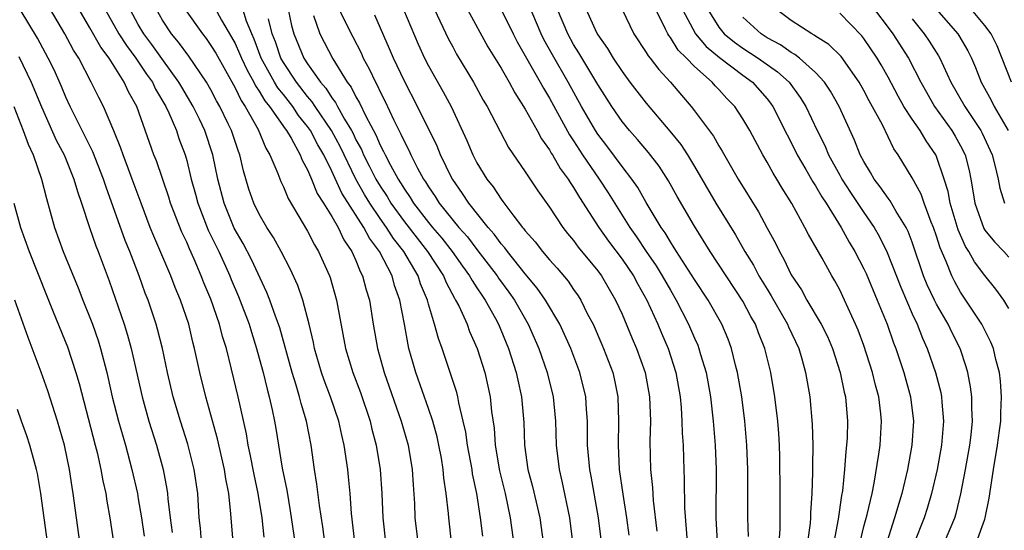
# Model space of a CAD drawing. Units: inches. Extents: x 2607000 to 2610000, y 1473207 to 1476000.
# Drawn here: x 2607387 to 2607469, y 1474278 to 1474320 of the extents above; entities that cross this region are included whole.
import ezdxf

# ---------------------------------------------------------------- set-up
doc = ezdxf.new("R2010")
doc.units = ezdxf.units.IN
doc.header["$MEASUREMENT"] = 0
doc.layers.add('LD26071473_2ft', color=24, linetype='Continuous')

msp = doc.modelspace()

# ---------------------------------------------------------------- linework, layer by layer
at = {"layer": 'LD26071473_2ft'}
for points, elevation in [([(2607402.229, 1474277), (2607402.14, 1474278.14), (2607402.04, 1474279), (2607401.92, 1474281), (2607401.625, 1474283), (2607401.096, 1474285.096), (2607400.488, 1474287), (2607399.883, 1474289), (2607399.405, 1474291), (2607398.988, 1474293), (2607398.596, 1474294.596), (2607398.477, 1474295), (2607397.804, 1474297), (2607397.574, 1474297.574), (2607397.069, 1474299), (2607396.297, 1474301), (2607395.924, 1474301.924), (2607394.33, 1474306.329), (2607394.122, 1474307), (2607393.245, 1474309.245), (2607391.36, 1474313), (2607391, 1474313.764), (2607390.639, 1474314.638), (2607390.032, 1474316.032), (2607389.555, 1474317), (2607388.65, 1474318.65), (2607387.219, 1474321)], 11190), ([(2607404.843, 1474277), (2607404.659, 1474279.341), (2607404.478, 1474281), (2607404.227, 1474282.227), (2607404.115, 1474283), (2607403.537, 1474285.537), (2607402.58, 1474289), (2607402.079, 1474291), (2607401.653, 1474293), (2607401.514, 1474293.514), (2607401.169, 1474295), (2607400.488, 1474297), (2607400.048, 1474298.048), (2607399.68, 1474299), (2607398.28, 1474302.28), (2607397.99, 1474303), (2607397.225, 1474305), (2607396.496, 1474307), (2607396.177, 1474307.823), (2607395.744, 1474309), (2607395.561, 1474309.561), (2607394.982, 1474310.982), (2607394.111, 1474313), (2607393.733, 1474313.733), (2607393.112, 1474315), (2607392.071, 1474317), (2607391.643, 1474317.643), (2607390.92, 1474319), (2607389.725, 1474321)], 11192), ([(2607407.397, 1474277.397), (2607407.237, 1474279), (2607406.922, 1474281), (2607406.579, 1474282.579), (2607406.257, 1474284.257), (2607406.088, 1474285), (2607405.936, 1474285.936), (2607405.27, 1474289), (2607404.718, 1474291.282), (2607404.279, 1474293), (2607403.973, 1474293.973), (2607403.715, 1474295), (2607403, 1474297.065), (2607402.426, 1474298.426), (2607402.207, 1474299), (2607401.618, 1474300.382), (2607401.227, 1474301.227), (2607401, 1474301.78), (2607400.607, 1474302.607), (2607399.668, 1474305), (2607399.511, 1474305.511), (2607398.491, 1474308.491), (2607398.291, 1474309), (2607396.877, 1474313), (2607396.197, 1474314.197), (2607395.841, 1474315), (2607394.577, 1474317), (2607393.887, 1474317.887), (2607393, 1474319.484), (2607392.099, 1474321)], 11194), ([(2607394.254, 1474321), (2607395.396, 1474319), (2607396.023, 1474318.023), (2607396.798, 1474317), (2607397.68, 1474315.68), (2607398.168, 1474315), (2607398.429, 1474314.429), (2607399.278, 1474313), (2607399.527, 1474312.472), (2607400.146, 1474311), (2607400.361, 1474310.361), (2607400.864, 1474309), (2607401, 1474308.529), (2607401.377, 1474307), (2607401.737, 1474305.737), (2607401.922, 1474305), (2607402.786, 1474302.786), (2607403.648, 1474301), (2607404.202, 1474299.798), (2607404.56, 1474299), (2607404.683, 1474298.683), (2607405.285, 1474297.285), (2607406.154, 1474295), (2607406.346, 1474294.346), (2607406.779, 1474293), (2607407, 1474292.191), (2607407.316, 1474291), (2607407.641, 1474289.641), (2607407.827, 1474289), (2607408.075, 1474287.925), (2607408.264, 1474287), (2607408.373, 1474286.373), (2607408.906, 1474283.094), (2607409.274, 1474281.274), (2607409.566, 1474279.566), (2607409.934, 1474277)], 11196), ([(2607412.415, 1474277), (2607412.247, 1474278.247), (2607411.976, 1474280.024), (2607411.775, 1474281.775), (2607411.581, 1474283), (2607411.291, 1474285), (2607410.898, 1474287), (2607410.454, 1474288.454), (2607410.328, 1474289), (2607410.05, 1474289.95), (2607409.71, 1474291), (2607408.694, 1474294.695), (2607408.597, 1474295), (2607408.345, 1474295.655), (2607407.884, 1474297), (2607407.635, 1474297.635), (2607406.353, 1474300.353), (2607405.669, 1474301.669), (2607404.938, 1474302.938), (2607404.089, 1474305), (2607403.568, 1474307), (2607403.155, 1474309), (2607402.499, 1474311), (2607402.045, 1474311.955), (2607401.537, 1474313), (2607400.588, 1474314.588), (2607400.359, 1474315), (2607398.95, 1474316.95), (2607398.126, 1474318.126), (2607397.458, 1474319), (2607397, 1474319.781), (2607396.326, 1474321)], 11198), ([(2607414.903, 1474277), (2607414.632, 1474279.368), (2607414.517, 1474281), (2607414.388, 1474282.388), (2607414.316, 1474283), (2607414.018, 1474285), (2607413.82, 1474285.82), (2607413.568, 1474287), (2607412.896, 1474289), (2607412.374, 1474290.374), (2607412.16, 1474291), (2607411.582, 1474293), (2607411.49, 1474293.49), (2607411.133, 1474295), (2607410.609, 1474297), (2607410.193, 1474298.193), (2607409.566, 1474299.567), (2607408.815, 1474301), (2607408.172, 1474302.172), (2607407.631, 1474303), (2607407, 1474304.089), (2607406.556, 1474305), (2607406.149, 1474306.149), (2607405.685, 1474307.685), (2607405.384, 1474309), (2607405.271, 1474309.271), (2607404.7, 1474311), (2607404.43, 1474311.571), (2607403.739, 1474313), (2607403.47, 1474313.469), (2607403, 1474314.366), (2607402.631, 1474315), (2607401.163, 1474317.163), (2607400.32, 1474318.321), (2607399.748, 1474319), (2607399, 1474320.124), (2607398.491, 1474321)], 11200), ([(2607400.873, 1474321), (2607402.295, 1474319), (2607402.603, 1474318.603), (2607403, 1474318.043), (2607403.397, 1474317.397), (2607405, 1474314.537), (2607405.495, 1474313.495), (2607405.841, 1474313), (2607406.918, 1474311.082), (2607407.546, 1474309.546), (2607407.888, 1474309), (2607408.54, 1474307.46), (2607408.788, 1474306.788), (2607409, 1474306.359), (2607409.399, 1474305.399), (2607411, 1474302.684), (2607411.563, 1474301.563), (2607411.902, 1474301), (2607412.805, 1474299), (2607412.857, 1474298.857), (2607413.395, 1474297), (2607414.146, 1474293), (2607414.742, 1474291), (2607415.362, 1474289.362), (2607416.167, 1474287), (2607416.323, 1474286.323), (2607416.678, 1474285), (2607417.01, 1474283), (2607417.142, 1474281), (2607417.223, 1474279), (2607417.454, 1474277)], 11202), ([(2607403.258, 1474321.259), (2607403.872, 1474320.128), (2607404.717, 1474318.717), (2607405, 1474318.192), (2607405.378, 1474317.378), (2607405.522, 1474317), (2607405.989, 1474315.989), (2607406.552, 1474315), (2607406.696, 1474314.696), (2607407, 1474314.262), (2607407.466, 1474313.466), (2607407.848, 1474313), (2607409.137, 1474311.137), (2607409.248, 1474311), (2607409.632, 1474310.368), (2607410.38, 1474309), (2607410.547, 1474308.548), (2607411, 1474307.764), (2607411.33, 1474307), (2607411.803, 1474305.803), (2607412.325, 1474305), (2607413, 1474303.897), (2607413.521, 1474303), (2607413.985, 1474301.986), (2607414.666, 1474301), (2607415, 1474300.256), (2607415.347, 1474299.347), (2607415.549, 1474299), (2607415.844, 1474297.844), (2607416.106, 1474297), (2607416.43, 1474295), (2607416.781, 1474293), (2607417.322, 1474291), (2607418.735, 1474287), (2607419.307, 1474285), (2607419.645, 1474283), (2607419.717, 1474281.717), (2607419.829, 1474280.171), (2607419.879, 1474279), (2607420.128, 1474277)], 11204), ([(2607422.896, 1474277), (2607422.666, 1474279), (2607422.641, 1474279.359), (2607422.469, 1474281), (2607422.278, 1474282.278), (2607422.223, 1474283), (2607422.063, 1474283.937), (2607421.858, 1474285), (2607421.702, 1474285.702), (2607421.347, 1474287), (2607421, 1474288.034), (2607419.943, 1474291), (2607419.38, 1474293), (2607419.302, 1474293.302), (2607419.007, 1474295), (2607418.63, 1474297), (2607418.195, 1474298.195), (2607417.983, 1474299), (2607416.955, 1474301), (2607416.106, 1474302.106), (2607415.661, 1474303), (2607413.827, 1474305.827), (2607413, 1474307.642), (2607412.329, 1474309), (2607411.838, 1474309.838), (2607411.241, 1474311), (2607411, 1474311.349), (2607410.258, 1474312.258), (2607409.768, 1474313), (2607409, 1474313.984), (2607408.542, 1474314.542), (2607408.274, 1474315), (2607407.169, 1474317), (2607406.573, 1474318.572), (2607406.375, 1474319), (2607405.959, 1474320.041), (2607405.501, 1474321.501)], 11206), ([(2607409.395, 1474321), (2607409.679, 1474319.679), (2607409.867, 1474319), (2607410.687, 1474317), (2607411, 1474316.512), (2607412.064, 1474315), (2607412.505, 1474314.505), (2607413, 1474313.711), (2607413.312, 1474313.312), (2607413.466, 1474313), (2607414.046, 1474311.954), (2607414.631, 1474311), (2607414.76, 1474310.76), (2607415, 1474310.252), (2607415.444, 1474309.445), (2607415.633, 1474309), (2607416.102, 1474308.102), (2607416.638, 1474307), (2607417, 1474306.397), (2607417.566, 1474305.566), (2607417.893, 1474305), (2607419, 1474303.458), (2607420.924, 1474301), (2607422.228, 1474299), (2607422.445, 1474298.446), (2607423.142, 1474297.142), (2607423.24, 1474297), (2607423.493, 1474296.508), (2607424.181, 1474295), (2607424.399, 1474294.399), (2607425.019, 1474293), (2607425.655, 1474291), (2607426.11, 1474289), (2607426.217, 1474287.784), (2607426.416, 1474286.416), (2607426.506, 1474285), (2607426.871, 1474282.871), (2607427.332, 1474281), (2607427.755, 1474279), (2607428.299, 1474275)], 11210), ([(2607413.619, 1474321), (2607414.61, 1474319), (2607414.752, 1474318.752), (2607415.423, 1474317.423), (2607415.606, 1474317), (2607416.102, 1474316.102), (2607416.606, 1474315), (2607416.754, 1474314.754), (2607417, 1474314.197), (2607417.407, 1474313.407), (2607418.122, 1474311.878), (2607418.718, 1474310.718), (2607419, 1474310.066), (2607419.375, 1474309.375), (2607419.538, 1474309), (2607420.095, 1474307.906), (2607420.593, 1474307), (2607420.762, 1474306.762), (2607421, 1474306.352), (2607421.553, 1474305.553), (2607421.891, 1474305), (2607423.51, 1474303), (2607424.211, 1474302.212), (2607425, 1474301.162), (2607426.667, 1474299), (2607426.797, 1474298.797), (2607427.646, 1474297.647), (2607428.099, 1474297), (2607429.228, 1474295), (2607430.108, 1474293), (2607430.813, 1474291), (2607431.318, 1474289), (2607431.51, 1474287), (2607431.551, 1474285), (2607431.792, 1474283), (2607432.034, 1474282.034), (2607432.67, 1474279), (2607432.913, 1474277)], 11214), ([(2607418.926, 1474321), (2607420.136, 1474318.136), (2607420.665, 1474317), (2607421, 1474316.356), (2607422.216, 1474314.216), (2607422.867, 1474313), (2607424.174, 1474310.174), (2607424.657, 1474309), (2607425, 1474308.334), (2607425.815, 1474307), (2607426.344, 1474306.344), (2607427, 1474305.325), (2607427.146, 1474305.146), (2607427.961, 1474304.039), (2607428.771, 1474303), (2607428.88, 1474302.88), (2607429, 1474302.709), (2607429.806, 1474301.806), (2607430.419, 1474301), (2607431, 1474300.32), (2607431.631, 1474299.631), (2607432.546, 1474298.546), (2607433, 1474297.865), (2607433.36, 1474297.36), (2607433.583, 1474297), (2607434.154, 1474295.845), (2607434.604, 1474295), (2607435.337, 1474293.337), (2607435.479, 1474293), (2607436.233, 1474291), (2607436.376, 1474290.376), (2607436.652, 1474289), (2607436.717, 1474287), (2607436.668, 1474285), (2607436.766, 1474283), (2607437.056, 1474280.944), (2607437.377, 1474279), (2607437.562, 1474277.562)], 11218), ([(2607421.483, 1474321), (2607422.621, 1474318.621), (2607423, 1474317.914), (2607423.324, 1474317.324), (2607424.731, 1474315), (2607425.531, 1474313.531), (2607425.851, 1474313), (2607426.917, 1474310.918), (2607427.608, 1474309.608), (2607429, 1474307.586), (2607430.032, 1474306.032), (2607431, 1474304.669), (2607432.112, 1474303), (2607432.504, 1474302.504), (2607433, 1474301.918), (2607433.382, 1474301.382), (2607435, 1474299.416), (2607435.307, 1474299), (2607436.469, 1474297), (2607437, 1474295.829), (2607437.834, 1474293.834), (2607438.199, 1474293), (2607438.917, 1474291), (2607439.273, 1474289), (2607439.345, 1474287), (2607439.313, 1474285.313), (2607439.367, 1474283), (2607439.512, 1474281.512), (2607439.567, 1474280.433), (2607439.883, 1474277.884)], 11220), ([(2607424.213, 1474321), (2607425.914, 1474317.914), (2607427, 1474316.152), (2607427.675, 1474315), (2607428.132, 1474314.132), (2607429, 1474312.785), (2607429.992, 1474311), (2607430.334, 1474310.334), (2607431, 1474309.426), (2607431.15, 1474309.15), (2607431.253, 1474309), (2607431.876, 1474307.876), (2607432.544, 1474307), (2607432.709, 1474306.709), (2607433, 1474306.303), (2607433.475, 1474305.475), (2607435.078, 1474303), (2607435.871, 1474301.87), (2607437, 1474300.379), (2607437.945, 1474299), (2607438.304, 1474298.304), (2607439.06, 1474297), (2607439.956, 1474295), (2607440.257, 1474294.258), (2607440.805, 1474293), (2607441.46, 1474291), (2607441.807, 1474289), (2607441.891, 1474288.109), (2607441.959, 1474287), (2607441.985, 1474285.985), (2607442.051, 1474285), (2607442.09, 1474283.91), (2607442.142, 1474282.141), (2607442.17, 1474279.83), (2607442.387, 1474277)], 11222), ([(2607427, 1474321.022), (2607427.985, 1474319), (2607428.334, 1474318.335), (2607430.24, 1474315), (2607430.504, 1474314.504), (2607431, 1474313.678), (2607432.655, 1474310.655), (2607433, 1474310.149), (2607433.745, 1474309), (2607435.123, 1474307), (2607435.863, 1474305.863), (2607437.633, 1474303), (2607438.21, 1474302.21), (2607439.005, 1474301), (2607439.823, 1474299.823), (2607440.33, 1474299), (2607441, 1474297.807), (2607441.49, 1474297), (2607442.51, 1474295), (2607443, 1474293.84), (2607443.263, 1474293.263), (2607443.365, 1474293), (2607443.501, 1474292.499), (2607443.959, 1474291), (2607444.309, 1474289), (2607444.531, 1474287), (2607444.698, 1474285), (2607444.774, 1474283), (2607444.77, 1474279), (2607444.878, 1474277)], 11224), ([(2607447.451, 1474277.451), (2607447.404, 1474279), (2607447.411, 1474283), (2607447.334, 1474285), (2607447.156, 1474287), (2607446.898, 1474289), (2607446.556, 1474291), (2607446.392, 1474291.609), (2607446.053, 1474293), (2607445.768, 1474293.768), (2607445.261, 1474295), (2607444.138, 1474297), (2607443, 1474298.683), (2607441.509, 1474301), (2607441.323, 1474301.323), (2607441, 1474301.801), (2607440.559, 1474302.559), (2607440.239, 1474303), (2607439, 1474305.07), (2607438.3, 1474306.3), (2607437.808, 1474307), (2607437, 1474308.032), (2607435.744, 1474309.744), (2607435, 1474310.713), (2607434.812, 1474311), (2607433.657, 1474313), (2607432.559, 1474315), (2607431.251, 1474317.251), (2607430.538, 1474318.538), (2607430.309, 1474319), (2607429.328, 1474321.328)], 11226), ([(2607450.004, 1474277), (2607450.074, 1474278.074), (2607450.092, 1474281), (2607450.05, 1474284.05), (2607450.016, 1474285), (2607449.96, 1474285.96), (2607449.874, 1474287), (2607449.635, 1474289), (2607449.304, 1474291), (2607448.815, 1474293), (2607448.288, 1474294.288), (2607448.029, 1474295), (2607447.652, 1474295.652), (2607447, 1474296.919), (2607444.298, 1474301), (2607443, 1474303.095), (2607441.564, 1474305.564), (2607440.85, 1474306.849), (2607440.062, 1474308.062), (2607439.189, 1474309.189), (2607438.274, 1474310.274), (2607437.629, 1474311), (2607437, 1474311.765), (2607436.155, 1474313), (2607435, 1474314.814), (2607433.439, 1474317.439), (2607433, 1474318.124), (2607432.508, 1474319), (2607431.66, 1474321)], 11228), ([(2607434.033, 1474321), (2607434.895, 1474319.104), (2607435, 1474318.91), (2607435.801, 1474317.801), (2607436.266, 1474317), (2607437, 1474315.875), (2607437.655, 1474315), (2607439, 1474313.26), (2607440.965, 1474310.965), (2607441.86, 1474309.86), (2607442.42, 1474309), (2607443, 1474308.031), (2607444.756, 1474305), (2607446.379, 1474302.379), (2607447.161, 1474301), (2607447.87, 1474299.87), (2607448.325, 1474299), (2607449, 1474297.89), (2607449.348, 1474297.348), (2607450.688, 1474295), (2607450.775, 1474294.775), (2607451.61, 1474293), (2607451.872, 1474292.128), (2607452.182, 1474291), (2607452.532, 1474289), (2607452.734, 1474286.734), (2607452.767, 1474285), (2607452.739, 1474283.261), (2607452.747, 1474282.747), (2607452.7, 1474281), (2607452.585, 1474279.414), (2607452.581, 1474279), (2607452.552, 1474278.552), (2607452.341, 1474277)], 11230), ([(2607437.007, 1474321), (2607437.98, 1474319), (2607439, 1474317.468), (2607439.169, 1474317.169), (2607439.316, 1474317), (2607440.04, 1474316.039), (2607441.019, 1474315), (2607441.92, 1474313.92), (2607442.717, 1474313), (2607443, 1474312.64), (2607444.552, 1474310.552), (2607445, 1474309.747), (2607445.289, 1474309.289), (2607446.601, 1474307), (2607448.293, 1474304.293), (2607449, 1474302.942), (2607449.686, 1474301.686), (2607450.018, 1474301), (2607450.388, 1474300.388), (2607451, 1474299.084), (2607451.84, 1474297.841), (2607452.293, 1474297), (2607453.478, 1474295), (2607453.981, 1474293.981), (2607454.398, 1474293), (2607455.05, 1474291), (2607455.379, 1474289.379), (2607455.478, 1474289), (2607455.649, 1474287), (2607455.61, 1474285.61), (2607455.576, 1474285), (2607455.511, 1474284.489), (2607455.408, 1474283), (2607455.237, 1474281.237), (2607455.161, 1474280.839), (2607454.884, 1474278.884), (2607454.518, 1474277)], 11232), ([(2607456.683, 1474277), (2607457, 1474278.29), (2607457.261, 1474279.261), (2607457.68, 1474281), (2607457.861, 1474281.861), (2607458.249, 1474284.249), (2607458.343, 1474285), (2607458.466, 1474287), (2607458.411, 1474287.589), (2607458.24, 1474289), (2607457.966, 1474289.967), (2607457.722, 1474291), (2607457, 1474293.23), (2607456.517, 1474294.516), (2607456.312, 1474295), (2607455.4, 1474297), (2607455, 1474297.835), (2607454.593, 1474298.593), (2607454.348, 1474299), (2607453.547, 1474300.453), (2607452.414, 1474302.414), (2607452.115, 1474303), (2607451.035, 1474304.966), (2607450.242, 1474306.242), (2607449.806, 1474307), (2607449.492, 1474307.492), (2607449, 1474308.4), (2607448.64, 1474309), (2607447.563, 1474311), (2607447, 1474311.985), (2607446.331, 1474313), (2607445.664, 1474313.664), (2607445, 1474314.405), (2607444.707, 1474314.707), (2607444.463, 1474315), (2607443, 1474316.296), (2607442.334, 1474317), (2607441.653, 1474317.653), (2607441, 1474318.701), (2607440.861, 1474318.861), (2607440.783, 1474319), (2607440.607, 1474319.393), (2607439.798, 1474321)], 11234), ([(2607442.011, 1474321), (2607443.082, 1474319), (2607443.958, 1474317.958), (2607445.054, 1474317.053), (2607447, 1474315.58), (2607447.801, 1474315), (2607449, 1474313.629), (2607449.28, 1474313.28), (2607449.477, 1474313), (2607450.652, 1474310.652), (2607451, 1474310.01), (2607451.497, 1474309), (2607452.207, 1474307.793), (2607452.779, 1474306.779), (2607453, 1474306.447), (2607453.521, 1474305.522), (2607453.876, 1474305), (2607455.115, 1474303), (2607455.788, 1474301.788), (2607456.257, 1474301), (2607457, 1474299.571), (2607457.184, 1474299.184), (2607458.103, 1474297), (2607458.915, 1474295), (2607459.456, 1474293.456), (2607459.634, 1474293), (2607460.292, 1474291), (2607460.857, 1474289), (2607461.105, 1474287), (2607460.97, 1474285), (2607460.603, 1474283), (2607460.137, 1474281), (2607459.532, 1474279), (2607458.891, 1474277)], 11236), ([(2607444.095, 1474321), (2607445, 1474319.562), (2607445.459, 1474319), (2607446.303, 1474318.303), (2607447, 1474317.815), (2607448.266, 1474317), (2607449.867, 1474315.867), (2607450.817, 1474315), (2607451.746, 1474313.746), (2607452.204, 1474313), (2607453.139, 1474311), (2607453.759, 1474309.759), (2607454.068, 1474309), (2607455, 1474307.325), (2607455.183, 1474307), (2607455.897, 1474305.897), (2607457, 1474304.241), (2607457.85, 1474303), (2607458.27, 1474302.27), (2607458.934, 1474300.934), (2607460.052, 1474298.052), (2607461, 1474295.856), (2607461.407, 1474295), (2607461.849, 1474293.849), (2607462.24, 1474293), (2607462.921, 1474291), (2607463.353, 1474289.353), (2607463.422, 1474289), (2607463.443, 1474288.557), (2607463.589, 1474287), (2607463.421, 1474285), (2607463.053, 1474283), (2607462.594, 1474281), (2607462.234, 1474279.766), (2607461.986, 1474279), (2607461.141, 1474276.859)], 11238), ([(2607466.31, 1474277), (2607467, 1474278.894), (2607467.036, 1474279), (2607467.366, 1474280.635), (2607467.716, 1474283), (2607468.046, 1474285), (2607468.223, 1474286.222), (2607468.317, 1474287), (2607468.318, 1474287.682), (2607468.389, 1474289), (2607468.305, 1474290.304), (2607468.212, 1474291), (2607467.919, 1474292.081), (2607467.712, 1474293), (2607467.507, 1474293.507), (2607466.746, 1474295), (2607465, 1474297.647), (2607464.51, 1474298.511), (2607464.271, 1474299), (2607463.806, 1474300.194), (2607463.303, 1474301.303), (2607463, 1474302.288), (2607462.755, 1474303), (2607462.574, 1474303.426), (2607461.983, 1474305), (2607461.737, 1474305.737), (2607461, 1474307.094), (2607459.839, 1474309), (2607459.491, 1474309.491), (2607458.529, 1474311.47), (2607457.452, 1474313.452), (2607457, 1474314.32), (2607456.615, 1474315), (2607455.122, 1474317.122), (2607454.112, 1474318.112), (2607453, 1474318.818), (2607452.899, 1474318.899), (2607452.698, 1474319), (2607451, 1474320.095), (2607449.77, 1474321)], 11242), ([(2607457.889, 1474321), (2607459, 1474319.535), (2607459.388, 1474319), (2607460.683, 1474317), (2607461.706, 1474315), (2607462.169, 1474314.169), (2607462.85, 1474313), (2607464.285, 1474311), (2607464.551, 1474310.551), (2607465, 1474309.737), (2607465.371, 1474309), (2607465.7, 1474307.699), (2607465.845, 1474307), (2607466.024, 1474306.024), (2607466.173, 1474305), (2607466.914, 1474302.914), (2607467, 1474302.787), (2607467.801, 1474301.801), (2607468.573, 1474301), (2607469, 1474300.532)], 11246), ([(2607463.016, 1474321.016), (2607464.759, 1474319), (2607464.857, 1474318.857), (2607465.6, 1474317.601), (2607465.889, 1474317), (2607466.224, 1474316.224), (2607466.706, 1474315), (2607467.518, 1474313.518), (2607467.777, 1474313), (2607468.934, 1474311)], 11250), ([(2607469.221, 1474315), (2607468.019, 1474318.02), (2607467.522, 1474319), (2607467, 1474319.682), (2607465.912, 1474321)], 11252), ([(2607425.477, 1474277.477), (2607425.308, 1474279), (2607425.002, 1474280.997), (2607424.649, 1474282.649), (2607424.605, 1474283), (2607424.224, 1474285), (2607424.076, 1474286.076), (2607423.872, 1474287), (2607423.509, 1474288.492), (2607423.428, 1474289), (2607423.345, 1474289.345), (2607422.857, 1474290.857), (2607422.118, 1474293), (2607421.811, 1474293.811), (2607421.505, 1474295), (2607421, 1474296.662), (2607420.912, 1474297), (2607420.344, 1474298.344), (2607420.142, 1474299), (2607418.965, 1474301), (2607418.092, 1474302.092), (2607417.531, 1474303), (2607417, 1474303.744), (2607416.148, 1474305), (2607415.709, 1474305.709), (2607414.98, 1474306.98), (2607413.679, 1474309.679), (2607412.964, 1474311), (2607411.618, 1474313), (2607411.38, 1474313.381), (2607411, 1474313.808), (2607410.069, 1474315), (2607409, 1474316.629), (2607408.789, 1474317), (2607408.334, 1474318.333), (2607408.076, 1474319), (2607407.762, 1474320.238)], 11208), ([(2607411.483, 1474320.517), (2607412.01, 1474319), (2607413.076, 1474316.924), (2607414.282, 1474315), (2607414.597, 1474314.597), (2607415, 1474313.78), (2607415.293, 1474313.293), (2607415.805, 1474312.195), (2607416.643, 1474310.643), (2607417, 1474309.802), (2607417.286, 1474309.286), (2607417.409, 1474309), (2607417.842, 1474308.158), (2607418.481, 1474307), (2607418.691, 1474306.692), (2607419, 1474306.157), (2607419.482, 1474305.482), (2607419.761, 1474305), (2607421, 1474303.394), (2607421.323, 1474303), (2607422.104, 1474302.103), (2607422.965, 1474301), (2607423.802, 1474299.802), (2607424.396, 1474299), (2607424.602, 1474298.601), (2607425, 1474298.021), (2607425.398, 1474297.398), (2607425.687, 1474297), (2607426.54, 1474295.46), (2607426.784, 1474295), (2607427.599, 1474293), (2607428.241, 1474291), (2607428.372, 1474290.372), (2607428.699, 1474289), (2607428.877, 1474286.878), (2607428.924, 1474285), (2607429.207, 1474283), (2607429.592, 1474281.592), (2607430.197, 1474279), (2607430.477, 1474277)], 11212), ([(2607435.304, 1474277), (2607435.065, 1474279), (2607434.445, 1474282.445), (2607434.329, 1474283), (2607434.149, 1474285), (2607434.153, 1474286.154), (2607434.136, 1474287), (2607434.058, 1474287.942), (2607434, 1474289), (2607433.524, 1474291), (2607432.771, 1474293), (2607431.85, 1474295), (2607430.665, 1474297), (2607429.985, 1474297.985), (2607429, 1474299.153), (2607427.522, 1474301), (2607427.307, 1474301.307), (2607427, 1474301.642), (2607426.438, 1474302.438), (2607425.932, 1474303), (2607424.338, 1474305), (2607423.817, 1474305.817), (2607423, 1474306.952), (2607422.937, 1474307.063), (2607421.989, 1474309), (2607421.705, 1474309.705), (2607420.098, 1474313), (2607419, 1474315.088), (2607418.092, 1474317), (2607417.77, 1474317.77), (2607416.548, 1474320.548)], 11216), ([(2607463.682, 1474277), (2607464.522, 1474279), (2607464.632, 1474279.368), (2607465.028, 1474280.972), (2607465.411, 1474283), (2607465.765, 1474285), (2607465.869, 1474285.869), (2607465.978, 1474287), (2607465.932, 1474288.069), (2607465.932, 1474289), (2607465.828, 1474289.828), (2607465.595, 1474291), (2607465.468, 1474291.468), (2607464.956, 1474293), (2607464.295, 1474294.295), (2607463.972, 1474295), (2607463, 1474296.67), (2607462.83, 1474297), (2607462.245, 1474298.244), (2607461.94, 1474299), (2607461, 1474301.77), (2607460.662, 1474302.662), (2607460.494, 1474303), (2607459.685, 1474304.315), (2607459.188, 1474305.188), (2607459, 1474305.422), (2607458.36, 1474306.36), (2607457.859, 1474307), (2607457.552, 1474307.552), (2607457, 1474308.441), (2607456.7, 1474309), (2607456.223, 1474310.222), (2607454.965, 1474313), (2607454.249, 1474314.249), (2607453.74, 1474315), (2607453, 1474315.802), (2607451.668, 1474317), (2607451.298, 1474317.298), (2607451, 1474317.447), (2607450.093, 1474318.093), (2607449, 1474318.678), (2607448.496, 1474319), (2607447, 1474320.367)], 11240), ([(2607469, 1474296.301), (2607468.565, 1474297), (2607467.904, 1474297.904), (2607467, 1474299.039), (2607466.146, 1474300.147), (2607465.694, 1474301), (2607465.415, 1474301.415), (2607464.794, 1474302.794), (2607464.132, 1474305), (2607463.969, 1474305.969), (2607463.647, 1474307), (2607463, 1474308.868), (2607462.939, 1474309), (2607462.145, 1474310.145), (2607461.648, 1474311), (2607461, 1474311.934), (2607460.314, 1474313), (2607459.835, 1474313.835), (2607459, 1474315.406), (2607458.433, 1474316.433), (2607458.098, 1474317), (2607457, 1474318.615), (2607456.83, 1474318.831), (2607455, 1474320.696)], 11244), ([(2607461, 1474320.232), (2607461.988, 1474319), (2607462.399, 1474318.399), (2607463.182, 1474317.181), (2607463.285, 1474317), (2607464.203, 1474315), (2607465.341, 1474313), (2607466.667, 1474311), (2607466.781, 1474310.781), (2607467.606, 1474309), (2607467.843, 1474308.157), (2607468.109, 1474307), (2607468.235, 1474306.235), (2607468.623, 1474305)], 11248), ([(2607387.115, 1474317.115), (2607388.147, 1474315), (2607389, 1474312.965), (2607390.219, 1474310.219), (2607390.857, 1474309), (2607391.675, 1474307), (2607391.957, 1474305.957), (2607392.299, 1474305), (2607392.958, 1474303), (2607393.488, 1474301.488), (2607393.686, 1474301), (2607394.588, 1474298.588), (2607395.818, 1474295), (2607396.104, 1474294.104), (2607396.407, 1474293), (2607397.308, 1474289), (2607397.873, 1474287), (2607398.502, 1474285), (2607399.054, 1474283), (2607399.365, 1474281.365), (2607399.417, 1474281), (2607399.444, 1474280.556), (2607399.63, 1474279), (2607399.796, 1474277.796)], 11188), ([(2607386.694, 1474313), (2607387.489, 1474311), (2607387.879, 1474309.879), (2607388.291, 1474309), (2607389.004, 1474307), (2607389.398, 1474305.398), (2607389.722, 1474304.278), (2607390.066, 1474303), (2607390.796, 1474301), (2607392.016, 1474298.016), (2607392.408, 1474297), (2607393, 1474295.544), (2607393.204, 1474295), (2607393.665, 1474293.665), (2607393.873, 1474293), (2607394.387, 1474291), (2607394.509, 1474290.509), (2607394.841, 1474289), (2607395.36, 1474287), (2607395.933, 1474285), (2607396.474, 1474283), (2607396.923, 1474281), (2607397, 1474280.565), (2607397.255, 1474279), (2607397.476, 1474277.476)], 11186), ([(2607386.711, 1474305), (2607387.262, 1474303), (2607387.977, 1474301), (2607389.4, 1474297.399), (2607389.967, 1474296.033), (2607391.132, 1474293.133), (2607391.825, 1474291), (2607392.101, 1474290.101), (2607393.441, 1474285), (2607393.591, 1474284.409), (2607393.907, 1474283), (2607394.067, 1474282.067), (2607394.302, 1474281), (2607394.386, 1474280.386), (2607394.632, 1474279), (2607394.934, 1474277)], 11184), ([(2607392.156, 1474277), (2607391.877, 1474279), (2607391.624, 1474281), (2607391.529, 1474281.529), (2607391.314, 1474283), (2607390.897, 1474285), (2607390.326, 1474287), (2607389.507, 1474289.507), (2607388.963, 1474291.037), (2607387.891, 1474293.891), (2607386.79, 1474297)], 11182), ([(2607389.502, 1474277), (2607389.206, 1474279), (2607388.95, 1474281), (2607388.661, 1474282.661), (2607388.585, 1474283), (2607388.4, 1474283.6), (2607388.022, 1474285), (2607387.774, 1474285.774), (2607387.325, 1474287), (2607387, 1474287.945)], 11180)]:
    msp.add_lwpolyline(points, dxfattribs=dict(at, elevation=elevation))

doc.saveas('drawing.dxf')
